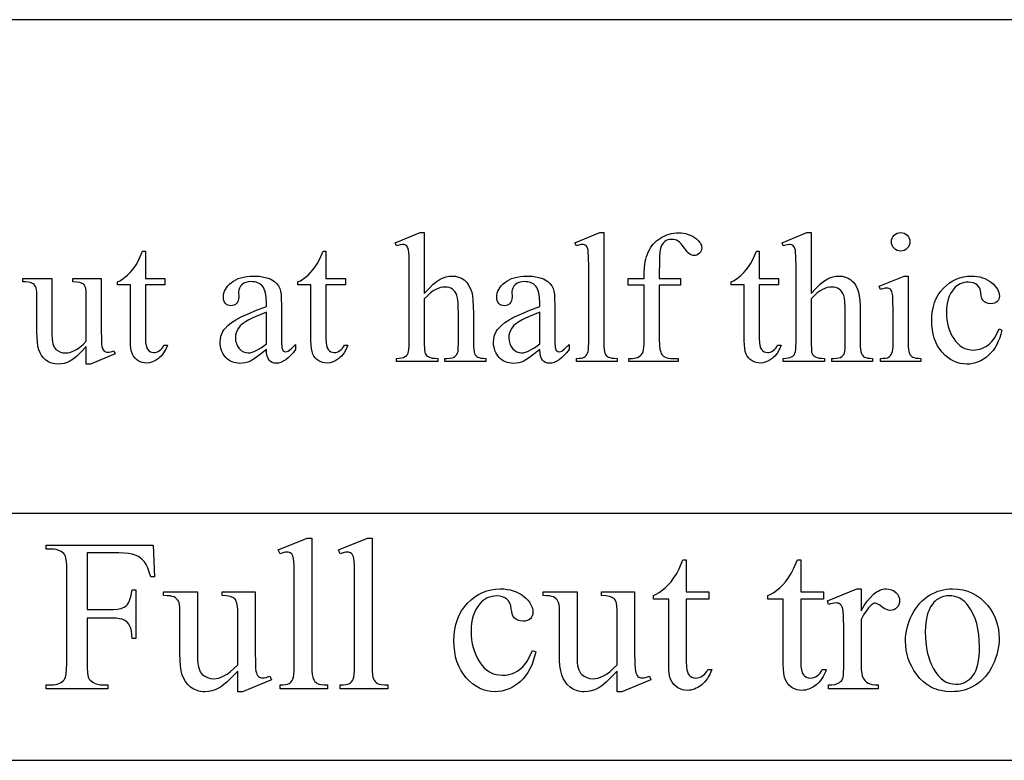
# Model space of a CAD drawing. Extents: x -2 to 242, y 0 to 70.
# Drawn here: x 132 to 134, y 44 to 45 of the extents above; entities that cross this region are included whole.
import ezdxf

# ---------------------------------------------------------------- set-up
doc = ezdxf.new("R2010")
doc.units = 0
doc.layers.add('LAYER_4', color=16, linetype='CONTINUOUS')

msp = doc.modelspace()

# ---------------------------------------------------------------- linework, layer by layer
at = {"layer": 'LAYER_4'}
for points in [[(130.3028, 43.9533), (138.3997, 43.9533, 0.414214), (138.5997, 44.1533), (138.5997, 45.2534, 0.417432), (138.3975, 45.4533), (130.2997, 45.4533, 0.414214), (130.0997, 45.2533), (130.0997, 44.1533, 0.418714)], [(130.5265, 43.9533), (138.1251, 43.9533, 0.414214), (138.3251, 44.1533), (138.3251, 44.2533, 0.414214), (138.1251, 44.4533), (130.5251, 44.4533, 0.414214), (130.3251, 44.2533), (130.3251, 44.1533, 0.416286)]]:
    msp.add_lwpolyline(points, format="xyb", close=True, dxfattribs=at)
for points in [[(133.0182, 45.0221), (133.0182, 44.899), (133.0278, 44.9092), (133.0364, 44.9174), (133.044, 44.9236), (133.0505, 44.9278), (133.0565, 44.9305), (133.0625, 44.9325), (133.0684, 44.9337), (133.0744, 44.9341), (133.0813, 44.9336), (133.0877, 44.9321), (133.0936, 44.9297), (133.099, 44.9262), (133.1015, 44.9241), (133.1038, 44.9217), (133.106, 44.919), (133.108, 44.916), (133.1115, 44.9093), (133.1143, 44.9014), (133.1158, 44.8943), (133.1169, 44.8848), (133.1176, 44.8728), (133.1178, 44.8584), (133.1178, 44.7988), (133.1179, 44.7915), (133.1184, 44.7854), (133.1192, 44.7805), (133.1203, 44.777), (133.1214, 44.7749), (133.1228, 44.773), (133.1245, 44.7714), (133.1266, 44.77), (133.1293, 44.7689), (133.1328, 44.7681), (133.1373, 44.7676), (133.1428, 44.7674), (133.1428, 44.7608), (133.0601, 44.7608), (133.0601, 44.7674), (133.0639, 44.7674), (133.0694, 44.7676), (133.0739, 44.7683), (133.0775, 44.7694), (133.0803, 44.771), (133.0824, 44.773), (133.0842, 44.7754), (133.0856, 44.7783), (133.0867, 44.7816), (133.0871, 44.7874), (133.0873, 44.7988), (133.0873, 44.8584), (133.0871, 44.871), (133.0866, 44.8812), (133.0857, 44.8891), (133.0844, 44.8946), (133.0828, 44.8986), (133.0807, 44.9021), (133.0782, 44.9051), (133.0753, 44.9075), (133.072, 44.9094), (133.0684, 44.9108), (133.0645, 44.9116), (133.0602, 44.9119), (133.0557, 44.9116), (133.0511, 44.9107), (133.0463, 44.9092), (133.0415, 44.9071), (133.0364, 44.9041), (133.0308, 44.8999), (133.0247, 44.8944), (133.0182, 44.8878), (133.0182, 44.7988), (133.0186, 44.7848), (133.0192, 44.7803), (133.0201, 44.7773), (133.0213, 44.7753), (133.0228, 44.7735), (133.0248, 44.7718), (133.0273, 44.7703), (133.0304, 44.769), (133.0344, 44.7681), (133.0394, 44.7676), (133.0454, 44.7674), (133.0454, 44.7608), (132.9619, 44.7608), (132.9619, 44.7674), (132.9672, 44.7676), (132.9719, 44.7683), (132.9761, 44.7694), (132.9796, 44.7709), (132.9813, 44.772), (132.9829, 44.7736), (132.9843, 44.7755), (132.9854, 44.7779), (132.9864, 44.7811), (132.9871, 44.7857), (132.9875, 44.7916), (132.9877, 44.7988), (132.9877, 44.9512), (132.9873, 44.9745), (132.9869, 44.982), (132.9863, 44.9867), (132.9855, 44.9897), (132.9845, 44.9922), (132.9834, 44.9942), (132.9821, 44.9957), (132.9805, 44.9967), (132.9787, 44.9975), (132.9767, 44.9979), (132.9744, 44.9981), (132.9694, 44.9973), (132.9619, 44.9951), (132.9594, 45.0016), (133.0097, 45.0221)], [(133.3819, 45.0221), (133.3819, 44.7988), (133.382, 44.7916), (133.3824, 44.7857), (133.3832, 44.7811), (133.3842, 44.7779), (133.3855, 44.7755), (133.3871, 44.7734), (133.389, 44.7716), (133.3912, 44.7701), (133.3941, 44.7689), (133.3981, 44.7681), (133.4031, 44.7676), (133.4091, 44.7674), (133.4091, 44.7608), (133.3265, 44.7608), (133.3265, 44.7674), (133.3319, 44.7676), (133.3363, 44.768), (133.3398, 44.7688), (133.3423, 44.7698), (133.3443, 44.7712), (133.3461, 44.773), (133.3477, 44.7751), (133.349, 44.7777), (133.35, 44.7811), (133.3508, 44.7857), (133.3512, 44.7917), (133.3514, 44.7988), (133.3514, 44.9517), (133.351, 44.9747), (133.3506, 44.9821), (133.3501, 44.9868), (133.3493, 44.9898), (133.3484, 44.9922), (133.3473, 44.9942), (133.3459, 44.9957), (133.3444, 44.9967), (133.3427, 44.9975), (133.3408, 44.9979), (133.3387, 44.9981), (133.3361, 44.9979), (133.3333, 44.9973), (133.3265, 44.9951), (133.3234, 45.0016), (133.3736, 45.0221)], [(133.4943, 44.9159), (133.4943, 44.8053), (133.4947, 44.7946), (133.4956, 44.7861), (133.4972, 44.7797), (133.4983, 44.7773), (133.4995, 44.7755), (133.5032, 44.772), (133.5074, 44.7694), (133.5123, 44.7679), (133.5177, 44.7674), (133.5329, 44.7674), (133.5329, 44.7608), (133.4324, 44.7608), (133.4324, 44.7674), (133.4399, 44.7674), (133.4435, 44.7676), (133.447, 44.7683), (133.4502, 44.7695), (133.4534, 44.7711), (133.4561, 44.7731), (133.4585, 44.7754), (133.4603, 44.7781), (133.4617, 44.781), (133.4627, 44.7849), (133.4634, 44.7902), (133.4639, 44.797), (133.464, 44.8053), (133.464, 44.9159), (133.4313, 44.9159), (133.4313, 44.9291), (133.464, 44.9291), (133.464, 44.9402), (133.4645, 44.9523), (133.466, 44.9634), (133.4672, 44.9686), (133.4686, 44.9736), (133.4702, 44.9783), (133.4721, 44.9828), (133.4743, 44.9871), (133.4767, 44.9911), (133.4794, 44.995), (133.4823, 44.9986), (133.4855, 45.002), (133.489, 45.0052), (133.4928, 45.0082), (133.4968, 45.011), (133.501, 45.0135), (133.5054, 45.0157), (133.5099, 45.0176), (133.5145, 45.0191), (133.5192, 45.0203), (133.5241, 45.0211), (133.5291, 45.0216), (133.5342, 45.0218), (133.539, 45.0216), (133.5437, 45.021), (133.5482, 45.02), (133.5527, 45.0186), (133.5571, 45.0169), (133.5614, 45.0147), (133.5656, 45.0122), (133.5697, 45.0093), (133.5743, 45.005), (133.5762, 45.0028), (133.5777, 45.0005), (133.5788, 44.9981), (133.5797, 44.9957), (133.5802, 44.9932), (133.5803, 44.9907), (133.58, 44.988), (133.5791, 44.9854), (133.5777, 44.9828), (133.5756, 44.9803), (133.5731, 44.9782), (133.5706, 44.9767), (133.568, 44.9758), (133.5653, 44.9755), (133.5631, 44.9756), (133.5609, 44.9762), (133.5587, 44.9772), (133.5564, 44.9785), (133.5539, 44.9804), (133.5511, 44.9833), (133.5481, 44.987), (133.5449, 44.9915), (133.5415, 44.9961), (133.5383, 44.9999), (133.5353, 45.0029), (133.5324, 45.005), (133.5294, 45.0066), (133.5264, 45.0077), (133.5231, 45.0083), (133.5197, 45.0085), (133.5156, 45.0083), (133.5119, 45.0074), (133.5085, 45.006), (133.5054, 45.004), (133.5026, 45.0015), (133.5003, 44.9983), (133.4984, 44.9945), (133.4969, 44.9901), (133.4958, 44.9835), (133.495, 44.9731), (133.4945, 44.9591), (133.4943, 44.9413), (133.4943, 44.9291), (133.5377, 44.9291), (133.5377, 44.9159)], [(133.802, 45.0221), (133.802, 44.899), (133.8117, 44.9092), (133.8203, 44.9174), (133.8278, 44.9236), (133.8343, 44.9278), (133.8403, 44.9305), (133.8463, 44.9325), (133.8522, 44.9337), (133.8582, 44.9341), (133.8651, 44.9336), (133.8715, 44.9321), (133.8774, 44.9297), (133.8828, 44.9262), (133.8853, 44.9241), (133.8877, 44.9217), (133.8898, 44.919), (133.8918, 44.916), (133.8953, 44.9093), (133.8981, 44.9014), (133.8996, 44.8943), (133.9007, 44.8848), (133.9014, 44.8728), (133.9016, 44.8584), (133.9016, 44.7988), (133.9017, 44.7915), (133.9022, 44.7854), (133.903, 44.7805), (133.9042, 44.777), (133.9052, 44.7749), (133.9066, 44.773), (133.9084, 44.7714), (133.9104, 44.77), (133.9131, 44.7689), (133.9167, 44.7681), (133.9212, 44.7676), (133.9266, 44.7674), (133.9266, 44.7608), (133.8439, 44.7608), (133.8439, 44.7674), (133.8477, 44.7674), (133.8532, 44.7676), (133.8577, 44.7683), (133.8614, 44.7694), (133.8641, 44.771), (133.8662, 44.773), (133.868, 44.7754), (133.8694, 44.7783), (133.8705, 44.7816), (133.8709, 44.7874), (133.8711, 44.7988), (133.8711, 44.8584), (133.8709, 44.871), (133.8704, 44.8812), (133.8695, 44.8891), (133.8682, 44.8946), (133.8666, 44.8986), (133.8645, 44.9021), (133.862, 44.9051), (133.8591, 44.9075), (133.8558, 44.9094), (133.8522, 44.9108), (133.8483, 44.9116), (133.8441, 44.9119), (133.8395, 44.9116), (133.8349, 44.9107), (133.8301, 44.9092), (133.8253, 44.9071), (133.8202, 44.9041), (133.8146, 44.8999), (133.8085, 44.8944), (133.802, 44.8878), (133.802, 44.7988), (133.8025, 44.7848), (133.8031, 44.7803), (133.8039, 44.7773), (133.8051, 44.7753), (133.8067, 44.7735), (133.8087, 44.7718), (133.8111, 44.7703), (133.8142, 44.769), (133.8182, 44.7681), (133.8232, 44.7676), (133.8292, 44.7674), (133.8292, 44.7608), (133.7457, 44.7608), (133.7457, 44.7674), (133.751, 44.7676), (133.7558, 44.7683), (133.7599, 44.7694), (133.7634, 44.7709), (133.7651, 44.772), (133.7667, 44.7736), (133.7681, 44.7755), (133.7693, 44.7779), (133.7702, 44.7811), (133.7709, 44.7857), (133.7713, 44.7916), (133.7715, 44.7988), (133.7715, 44.9512), (133.7711, 44.9745), (133.7707, 44.982), (133.7701, 44.9867), (133.7693, 44.9897), (133.7683, 44.9922), (133.7672, 44.9942), (133.7659, 44.9957), (133.7643, 44.9967), (133.7625, 44.9975), (133.7605, 44.9979), (133.7582, 44.9981), (133.7532, 44.9973), (133.7457, 44.9951), (133.7432, 45.0016), (133.7935, 45.0221)], [(133.9836, 45.0221), (133.9873, 45.0218), (133.9907, 45.0208), (133.9938, 45.0191), (133.9967, 45.0167), (133.9991, 45.0139), (134.0008, 45.0107), (134.0018, 45.0073), (134.0021, 45.0036), (134.0018, 44.9999), (134.0008, 44.9964), (133.9991, 44.9932), (133.9967, 44.9903), (133.9938, 44.9879), (133.9907, 44.9862), (133.9873, 44.9852), (133.9836, 44.9848), (133.9798, 44.9852), (133.9764, 44.9862), (133.9732, 44.9879), (133.9703, 44.9903), (133.9679, 44.9932), (133.9662, 44.9964), (133.9652, 44.9999), (133.9648, 45.0036), (133.9651, 45.0073), (133.9662, 45.0107), (133.9679, 45.0139), (133.9702, 45.0167), (133.9731, 45.0191), (133.9763, 45.0208), (133.9798, 45.0218)], [(132.4532, 44.9845), (132.4532, 44.9291), (132.4926, 44.9291), (132.4926, 44.9163), (132.4532, 44.9163), (132.4532, 44.8071), (132.4535, 44.7996), (132.4544, 44.7934), (132.4559, 44.7886), (132.4579, 44.7851), (132.4604, 44.7826), (132.4633, 44.7808), (132.4664, 44.7797), (132.47, 44.7794), (132.473, 44.7796), (132.4759, 44.7803), (132.4788, 44.7815), (132.4817, 44.7831), (132.4844, 44.7852), (132.4868, 44.7878), (132.4888, 44.7908), (132.4905, 44.7942), (132.4977, 44.7942), (132.4942, 44.7858), (132.4899, 44.7785), (132.4876, 44.7752), (132.4851, 44.7722), (132.4824, 44.7696), (132.4795, 44.7671), (132.4736, 44.7632), (132.4676, 44.7603), (132.4615, 44.7586), (132.4552, 44.758), (132.451, 44.7583), (132.4469, 44.7592), (132.4428, 44.7607), (132.4387, 44.7627), (132.4349, 44.7653), (132.4317, 44.7684), (132.429, 44.772), (132.4268, 44.7761), (132.4251, 44.7811), (132.4239, 44.7872), (132.4231, 44.7946), (132.4229, 44.8031), (132.4229, 44.9163), (132.3963, 44.9163), (132.3963, 44.9223), (132.4013, 44.9247), (132.4065, 44.9278), (132.4117, 44.9316), (132.4169, 44.936), (132.4221, 44.9411), (132.4269, 44.9466), (132.4315, 44.9525), (132.4358, 44.9589), (132.4408, 44.9688), (132.4475, 44.9845)], [(132.8189, 44.9845), (132.8189, 44.9291), (132.8583, 44.9291), (132.8583, 44.9163), (132.8189, 44.9163), (132.8189, 44.8071), (132.8192, 44.7996), (132.8201, 44.7934), (132.8216, 44.7886), (132.8236, 44.7851), (132.8261, 44.7826), (132.829, 44.7808), (132.8322, 44.7797), (132.8357, 44.7794), (132.8387, 44.7796), (132.8416, 44.7803), (132.8446, 44.7815), (132.8474, 44.7831), (132.8501, 44.7852), (132.8525, 44.7878), (132.8545, 44.7908), (132.8563, 44.7942), (132.8634, 44.7942), (132.8599, 44.7858), (132.8557, 44.7785), (132.8533, 44.7752), (132.8508, 44.7722), (132.8481, 44.7696), (132.8452, 44.7671), (132.8393, 44.7632), (132.8333, 44.7603), (132.8272, 44.7586), (132.821, 44.758), (132.8168, 44.7583), (132.8126, 44.7592), (132.8085, 44.7607), (132.8044, 44.7627), (132.8006, 44.7653), (132.7974, 44.7684), (132.7947, 44.772), (132.7925, 44.7761), (132.7908, 44.7811), (132.7896, 44.7872), (132.7889, 44.7946), (132.7886, 44.8031), (132.7886, 44.9163), (132.762, 44.9163), (132.762, 44.9223), (132.7671, 44.9247), (132.7722, 44.9278), (132.7774, 44.9316), (132.7827, 44.936), (132.7878, 44.9411), (132.7926, 44.9466), (132.7972, 44.9525), (132.8015, 44.9589), (132.8065, 44.9688), (132.8132, 44.9845)], [(133.6969, 44.9845), (133.6969, 44.9291), (133.7362, 44.9291), (133.7362, 44.9163), (133.6969, 44.9163), (133.6969, 44.8071), (133.6972, 44.7996), (133.698, 44.7934), (133.6995, 44.7886), (133.7015, 44.7851), (133.7041, 44.7826), (133.7069, 44.7808), (133.7101, 44.7797), (133.7136, 44.7794), (133.7166, 44.7796), (133.7196, 44.7803), (133.7225, 44.7815), (133.7253, 44.7831), (133.728, 44.7852), (133.7304, 44.7878), (133.7324, 44.7908), (133.7342, 44.7942), (133.7413, 44.7942), (133.7378, 44.7858), (133.7336, 44.7785), (133.7312, 44.7752), (133.7287, 44.7722), (133.726, 44.7696), (133.7231, 44.7671), (133.7172, 44.7632), (133.7112, 44.7603), (133.7051, 44.7586), (133.6989, 44.758), (133.6947, 44.7583), (133.6905, 44.7592), (133.6864, 44.7607), (133.6823, 44.7627), (133.6786, 44.7653), (133.6753, 44.7684), (133.6726, 44.772), (133.6704, 44.7761), (133.6687, 44.7811), (133.6675, 44.7872), (133.6668, 44.7946), (133.6665, 44.8031), (133.6665, 44.9163), (133.6399, 44.9163), (133.6399, 44.9223), (133.645, 44.9247), (133.6501, 44.9278), (133.6553, 44.9316), (133.6606, 44.936), (133.6657, 44.9411), (133.6706, 44.9466), (133.6751, 44.9525), (133.6794, 44.9589), (133.6845, 44.9688), (133.6912, 44.9845)], [(132.6984, 44.7851), (132.6773, 44.7693), (132.6704, 44.7645), (132.6659, 44.7619), (132.6608, 44.7599), (132.6556, 44.7585), (132.6502, 44.7576), (132.6447, 44.7573), (132.6405, 44.7575), (132.6364, 44.7581), (132.6325, 44.759), (132.6288, 44.7603), (132.6253, 44.762), (132.622, 44.764), (132.6189, 44.7665), (132.616, 44.7693), (132.6133, 44.7724), (132.611, 44.7757), (132.6091, 44.7793), (132.6075, 44.7831), (132.6062, 44.7871), (132.6054, 44.7914), (132.6048, 44.7959), (132.6047, 44.8007), (132.605, 44.8066), (132.606, 44.8122), (132.6078, 44.8173), (132.6102, 44.822), (132.6122, 44.8251), (132.6146, 44.8282), (132.6205, 44.8341), (132.6277, 44.8399), (132.6364, 44.8455), (132.6472, 44.8513), (132.6612, 44.8577), (132.6782, 44.8648), (132.6984, 44.8724), (132.6984, 44.879), (132.6979, 44.8906), (132.6973, 44.8956), (132.6964, 44.9002), (132.6953, 44.9043), (132.6939, 44.9078), (132.6923, 44.9109), (132.6904, 44.9135), (132.6883, 44.9157), (132.6859, 44.9176), (132.6834, 44.9192), (132.6806, 44.9205), (132.6776, 44.9216), (132.6743, 44.9223), (132.6708, 44.9227), (132.6671, 44.9229), (132.6617, 44.9225), (132.6568, 44.9213), (132.6525, 44.9194), (132.6488, 44.9166), (132.6457, 44.9134), (132.6435, 44.9099), (132.6422, 44.9062), (132.6418, 44.9023), (132.6422, 44.8917), (132.6419, 44.8877), (132.6411, 44.8842), (132.6397, 44.8811), (132.6378, 44.8786), (132.6355, 44.8766), (132.6328, 44.8752), (132.6299, 44.8743), (132.6265, 44.874), (132.6233, 44.8743), (132.6204, 44.8752), (132.6177, 44.8767), (132.6154, 44.8788), (132.6135, 44.8814), (132.6122, 44.8844), (132.6114, 44.8879), (132.6111, 44.8918), (132.6113, 44.8957), (132.6121, 44.8996), (132.6134, 44.9033), (132.6151, 44.907), (132.6174, 44.9106), (132.6202, 44.9141), (132.6235, 44.9175), (132.6273, 44.9209), (132.6315, 44.924), (132.6362, 44.9267), (132.6412, 44.9289), (132.6467, 44.9308), (132.6526, 44.9322), (132.6589, 44.9333), (132.6656, 44.9339), (132.6727, 44.9341), (132.6834, 44.9336), (132.6931, 44.9322), (132.7017, 44.9299), (132.7057, 44.9283), (132.7094, 44.9266), (132.7145, 44.9233), (132.7188, 44.9193), (132.7225, 44.9144), (132.7254, 44.9087), (132.7269, 44.9038), (132.7279, 44.8967), (132.7285, 44.8876), (132.7287, 44.8764), (132.7287, 44.8192), (132.7289, 44.7998), (132.7296, 44.7897), (132.7308, 44.7852), (132.7317, 44.7836), (132.7327, 44.7825), (132.7349, 44.7811), (132.7375, 44.7806), (132.7403, 44.781), (132.7427, 44.7819), (132.7483, 44.7865), (132.7576, 44.7954), (132.7576, 44.7851), (132.7524, 44.7786), (132.7474, 44.773), (132.7424, 44.7683), (132.7374, 44.7644), (132.7326, 44.7614), (132.7277, 44.7592), (132.723, 44.7579), (132.7182, 44.7575), (132.714, 44.7579), (132.7101, 44.7591), (132.7068, 44.761), (132.7039, 44.7637), (132.7016, 44.7674), (132.6999, 44.7722), (132.6988, 44.7781)], [(133.2523, 44.7851), (133.2312, 44.7693), (133.2243, 44.7645), (133.2198, 44.7619), (133.2147, 44.7599), (133.2095, 44.7585), (133.2042, 44.7576), (133.1986, 44.7573), (133.1944, 44.7575), (133.1903, 44.7581), (133.1864, 44.759), (133.1827, 44.7603), (133.1792, 44.762), (133.1759, 44.764), (133.1728, 44.7665), (133.1699, 44.7693), (133.1672, 44.7724), (133.1649, 44.7757), (133.163, 44.7793), (133.1614, 44.7831), (133.1602, 44.7871), (133.1593, 44.7914), (133.1587, 44.7959), (133.1586, 44.8007), (133.1589, 44.8066), (133.1599, 44.8122), (133.1617, 44.8173), (133.1641, 44.822), (133.1661, 44.8251), (133.1685, 44.8282), (133.1744, 44.8341), (133.1816, 44.8399), (133.1903, 44.8455), (133.2011, 44.8513), (133.2151, 44.8577), (133.2322, 44.8648), (133.2523, 44.8724), (133.2523, 44.879), (133.2518, 44.8906), (133.2512, 44.8956), (133.2503, 44.9002), (133.2492, 44.9043), (133.2478, 44.9078), (133.2462, 44.9109), (133.2443, 44.9135), (133.2422, 44.9157), (133.2399, 44.9176), (133.2373, 44.9192), (133.2345, 44.9205), (133.2315, 44.9216), (133.2282, 44.9223), (133.2248, 44.9227), (133.2211, 44.9229), (133.2156, 44.9225), (133.2107, 44.9213), (133.2064, 44.9194), (133.2027, 44.9166), (133.1996, 44.9134), (133.1974, 44.9099), (133.1961, 44.9062), (133.1957, 44.9023), (133.1961, 44.8917), (133.1958, 44.8877), (133.195, 44.8842), (133.1936, 44.8811), (133.1917, 44.8786), (133.1894, 44.8766), (133.1868, 44.8752), (133.1838, 44.8743), (133.1804, 44.874), (133.1772, 44.8743), (133.1743, 44.8752), (133.1716, 44.8767), (133.1693, 44.8788), (133.1674, 44.8814), (133.1661, 44.8844), (133.1653, 44.8879), (133.165, 44.8918), (133.1653, 44.8957), (133.166, 44.8996), (133.1673, 44.9033), (133.169, 44.907), (133.1713, 44.9106), (133.1741, 44.9141), (133.1774, 44.9175), (133.1812, 44.9209), (133.1854, 44.924), (133.1901, 44.9267), (133.1951, 44.9289), (133.2006, 44.9308), (133.2065, 44.9322), (133.2128, 44.9333), (133.2195, 44.9339), (133.2266, 44.9341), (133.2373, 44.9336), (133.247, 44.9322), (133.2557, 44.9299), (133.2596, 44.9283), (133.2633, 44.9266), (133.2684, 44.9233), (133.2727, 44.9193), (133.2764, 44.9144), (133.2793, 44.9087), (133.2808, 44.9038), (133.2818, 44.8967), (133.2824, 44.8876), (133.2826, 44.8764), (133.2826, 44.8192), (133.2829, 44.7998), (133.2835, 44.7897), (133.2848, 44.7852), (133.2856, 44.7836), (133.2866, 44.7825), (133.2888, 44.7811), (133.2914, 44.7806), (133.2942, 44.781), (133.2966, 44.7819), (133.3022, 44.7865), (133.3115, 44.7954), (133.3115, 44.7851), (133.3064, 44.7786), (133.3013, 44.773), (133.2963, 44.7683), (133.2913, 44.7644), (133.2865, 44.7614), (133.2816, 44.7592), (133.2769, 44.7579), (133.2721, 44.7575), (133.2679, 44.7579), (133.2641, 44.7591), (133.2607, 44.761), (133.2578, 44.7637), (133.2555, 44.7674), (133.2538, 44.7722), (133.2527, 44.7781)], [(133.9988, 44.9341), (133.9988, 44.7988), (133.9989, 44.7916), (133.9994, 44.7857), (134.0001, 44.7811), (134.0011, 44.7778), (134.0024, 44.7753), (134.004, 44.7732), (134.0058, 44.7714), (134.0079, 44.77), (134.0106, 44.7689), (134.0143, 44.7681), (134.0188, 44.7676), (134.0244, 44.7674), (134.0244, 44.7608), (133.9426, 44.7608), (133.9426, 44.7674), (133.9482, 44.7676), (133.9529, 44.768), (133.9565, 44.7688), (133.9591, 44.7698), (133.9611, 44.7712), (133.9629, 44.773), (133.9645, 44.7751), (133.9658, 44.7777), (133.9669, 44.7811), (133.9677, 44.7857), (133.9681, 44.7917), (133.9683, 44.7988), (133.9683, 44.8637), (133.9679, 44.8863), (133.9674, 44.8939), (133.9666, 44.8992), (133.9659, 44.9019), (133.965, 44.9042), (133.9639, 44.906), (133.9626, 44.9074), (133.9611, 44.9084), (133.9593, 44.9091), (133.9573, 44.9095), (133.9551, 44.9097), (133.9524, 44.9095), (133.9494, 44.909), (133.9426, 44.9069), (133.94, 44.9135), (133.9907, 44.9341)], [(134.1883, 44.8248), (134.1864, 44.8167), (134.1841, 44.8091), (134.1813, 44.802), (134.1782, 44.7953), (134.1747, 44.7892), (134.1707, 44.7835), (134.1664, 44.7783), (134.1616, 44.7736), (134.1566, 44.7694), (134.1514, 44.7657), (134.1462, 44.7627), (134.1407, 44.7601), (134.1352, 44.7582), (134.1295, 44.7568), (134.1237, 44.7559), (134.1177, 44.7557), (134.1107, 44.756), (134.1038, 44.7572), (134.0972, 44.759), (134.0909, 44.7617), (134.0847, 44.7651), (134.0788, 44.7692), (134.0732, 44.7741), (134.0677, 44.7797), (134.0627, 44.786), (134.0584, 44.7928), (134.0547, 44.8002), (134.0517, 44.808), (134.0494, 44.8164), (134.0477, 44.8254), (134.0467, 44.8348), (134.0464, 44.8448), (134.0468, 44.8545), (134.0479, 44.8637), (134.0497, 44.8725), (134.0523, 44.8808), (134.0556, 44.8886), (134.0597, 44.896), (134.0645, 44.9029), (134.07, 44.9093), (134.0761, 44.9151), (134.0824, 44.9201), (134.0891, 44.9244), (134.096, 44.9279), (134.1032, 44.9306), (134.1108, 44.9326), (134.1186, 44.9337), (134.1267, 44.9341), (134.1328, 44.9339), (134.1386, 44.9333), (134.1441, 44.9323), (134.1493, 44.9308), (134.1543, 44.929), (134.159, 44.9267), (134.1634, 44.924), (134.1675, 44.921), (134.1713, 44.9177), (134.1745, 44.9143), (134.1773, 44.911), (134.1795, 44.9076), (134.1813, 44.9041), (134.1825, 44.9007), (134.1833, 44.8972), (134.1835, 44.8937), (134.1832, 44.8903), (134.1824, 44.8874), (134.181, 44.8847), (134.179, 44.8824), (134.1765, 44.8805), (134.1736, 44.8791), (134.1702, 44.8783), (134.1664, 44.8781), (134.1613, 44.8785), (134.1569, 44.8798), (134.1531, 44.882), (134.1501, 44.885), (134.1486, 44.8874), (134.1475, 44.8906), (134.1466, 44.8948), (134.1459, 44.8997), (134.1451, 44.9048), (134.1436, 44.9093), (134.1414, 44.9131), (134.1385, 44.9163), (134.135, 44.9187), (134.1308, 44.9204), (134.126, 44.9214), (134.1207, 44.9218), (134.1162, 44.9216), (134.1119, 44.9209), (134.1079, 44.9199), (134.1041, 44.9184), (134.1005, 44.9165), (134.0971, 44.9141), (134.094, 44.9114), (134.0911, 44.9082), (134.0876, 44.9035), (134.0846, 44.8985), (134.082, 44.8931), (134.0799, 44.8873), (134.0783, 44.8812), (134.0771, 44.8747), (134.0764, 44.8678), (134.0762, 44.8606), (134.0764, 44.8532), (134.0771, 44.846), (134.0783, 44.839), (134.0799, 44.8322), (134.082, 44.8257), (134.0845, 44.8194), (134.0875, 44.8133), (134.091, 44.8074), (134.0948, 44.802), (134.099, 44.7973), (134.1035, 44.7933), (134.1084, 44.7901), (134.1135, 44.7876), (134.119, 44.7858), (134.1248, 44.7847), (134.1309, 44.7843), (134.1354, 44.7845), (134.1397, 44.7851), (134.1439, 44.7861), (134.148, 44.7874), (134.152, 44.7891), (134.1559, 44.7913), (134.1596, 44.7938), (134.1633, 44.7966), (134.1658, 44.799), (134.1683, 44.8017), (134.1733, 44.8085), (134.1781, 44.8171), (134.183, 44.8273)], [(132.3637, 44.9291), (132.3637, 44.8271), (132.3641, 44.8036), (132.3645, 44.7961), (132.3651, 44.7914), (132.3659, 44.7884), (132.3669, 44.7859), (132.3681, 44.7838), (132.3695, 44.7823), (132.3711, 44.7812), (132.3728, 44.7804), (132.3746, 44.7799), (132.3766, 44.7797), (132.3795, 44.7799), (132.3827, 44.7805), (132.386, 44.7815), (132.3895, 44.7829), (132.392, 44.7764), (132.3417, 44.7557), (132.3334, 44.7557), (132.3334, 44.7913), (132.3232, 44.7806), (132.3143, 44.7721), (132.3067, 44.7658), (132.3003, 44.7617), (132.2945, 44.7591), (132.2886, 44.7572), (132.2825, 44.756), (132.2762, 44.7557), (132.2694, 44.7562), (132.263, 44.7577), (132.2571, 44.7603), (132.2517, 44.7638), (132.2469, 44.7682), (132.2429, 44.7732), (132.2397, 44.7787), (132.2373, 44.7849), (132.2355, 44.792), (132.2343, 44.8004), (132.2335, 44.8102), (132.2332, 44.8213), (132.2332, 44.8964), (132.2331, 44.9019), (132.2326, 44.9065), (132.2318, 44.9102), (132.2307, 44.913), (132.2292, 44.9151), (132.2275, 44.917), (132.2254, 44.9187), (132.223, 44.92), (132.22, 44.9211), (132.2159, 44.9219), (132.2109, 44.9223), (132.2048, 44.9223), (132.2048, 44.9291), (132.2638, 44.9291), (132.2638, 44.8165), (132.2643, 44.8057), (132.2649, 44.8011), (132.2658, 44.797), (132.2669, 44.7934), (132.2684, 44.7903), (132.27, 44.7877), (132.2719, 44.7856), (132.2762, 44.7824), (132.281, 44.7801), (132.2861, 44.7787), (132.2917, 44.7783), (132.2958, 44.7786), (132.3001, 44.7795), (132.3047, 44.7811), (132.3096, 44.7832), (132.3148, 44.7863), (132.3206, 44.7904), (132.3267, 44.7957), (132.3334, 44.8022), (132.3334, 44.8975), (132.3331, 44.9041), (132.3321, 44.9095), (132.3305, 44.9138), (132.3294, 44.9155), (132.3282, 44.9169), (132.3267, 44.9181), (132.3248, 44.9192), (132.3201, 44.9208), (132.314, 44.9219), (132.3064, 44.9223), (132.3064, 44.9291)], [(132.6984, 44.797), (132.6984, 44.8611), (132.6756, 44.8517), (132.6678, 44.8482), (132.6626, 44.8455), (132.6558, 44.8414), (132.6501, 44.8373), (132.6454, 44.833), (132.6418, 44.8286), (132.639, 44.8241), (132.6371, 44.8194), (132.6359, 44.8145), (132.6355, 44.8093), (132.636, 44.803), (132.6375, 44.7972), (132.64, 44.792), (132.6434, 44.7874), (132.6475, 44.7835), (132.6519, 44.7808), (132.6566, 44.7792), (132.6616, 44.7786), (132.6653, 44.7789), (132.6692, 44.7798), (132.6733, 44.7812), (132.6778, 44.7832), (132.6825, 44.7858), (132.6875, 44.789)], [(133.2523, 44.797), (133.2523, 44.8611), (133.2295, 44.8517), (133.2217, 44.8482), (133.2165, 44.8455), (133.2097, 44.8414), (133.204, 44.8373), (133.1993, 44.833), (133.1957, 44.8286), (133.193, 44.8241), (133.191, 44.8194), (133.1898, 44.8145), (133.1894, 44.8093), (133.1899, 44.803), (133.1914, 44.7972), (133.1939, 44.792), (133.1973, 44.7874), (133.2014, 44.7835), (133.2058, 44.7808), (133.2105, 44.7792), (133.2155, 44.7786), (133.2192, 44.7789), (133.2231, 44.7798), (133.2273, 44.7812), (133.2317, 44.7832), (133.2364, 44.7858), (133.2415, 44.789)], [(132.7906, 44.4033), (132.7906, 44.1426), (132.7907, 44.1342), (132.7912, 44.1273), (132.7921, 44.1219), (132.7932, 44.1181), (132.7948, 44.1153), (132.7966, 44.1129), (132.7989, 44.1108), (132.8015, 44.109), (132.8049, 44.1077), (132.8095, 44.1067), (132.8153, 44.1061), (132.8223, 44.1059), (132.8223, 44.0982), (132.726, 44.0982), (132.726, 44.1059), (132.7322, 44.1061), (132.7373, 44.1066), (132.7414, 44.1075), (132.7444, 44.1087), (132.7468, 44.1103), (132.7488, 44.1124), (132.7506, 44.1149), (132.7521, 44.1179), (132.7534, 44.1219), (132.7542, 44.1273), (132.7548, 44.1342), (132.7549, 44.1426), (132.7549, 44.3212), (132.7546, 44.348), (132.7541, 44.3566), (132.7534, 44.362), (132.7526, 44.3655), (132.7515, 44.3684), (132.7502, 44.3707), (132.7486, 44.3724), (132.7468, 44.3737), (132.7448, 44.3745), (132.7426, 44.3751), (132.7401, 44.3752), (132.7371, 44.375), (132.7338, 44.3744), (132.726, 44.3718), (132.7223, 44.3793), (132.7809, 44.4033)], [(132.9127, 44.4033), (132.9127, 44.1426), (132.9128, 44.1342), (132.9133, 44.1273), (132.9142, 44.1219), (132.9153, 44.1181), (132.9169, 44.1153), (132.9187, 44.1129), (132.921, 44.1108), (132.9236, 44.109), (132.927, 44.1077), (132.9316, 44.1067), (132.9374, 44.1061), (132.9444, 44.1059), (132.9444, 44.0982), (132.8481, 44.0982), (132.8481, 44.1059), (132.8543, 44.1061), (132.8594, 44.1066), (132.8635, 44.1075), (132.8665, 44.1087), (132.8689, 44.1103), (132.8709, 44.1124), (132.8727, 44.1149), (132.8742, 44.1179), (132.8755, 44.1219), (132.8763, 44.1273), (132.8769, 44.1342), (132.877, 44.1426), (132.877, 44.3212), (132.8767, 44.348), (132.8762, 44.3566), (132.8755, 44.362), (132.8747, 44.3655), (132.8736, 44.3684), (132.8723, 44.3707), (132.8707, 44.3724), (132.8689, 44.3737), (132.8669, 44.3745), (132.8647, 44.3751), (132.8622, 44.3752), (132.8593, 44.375), (132.8559, 44.3744), (132.8481, 44.3718), (132.8444, 44.3793), (132.903, 44.4033)], [(132.335, 44.3733), (132.335, 44.2589), (132.388, 44.2589), (132.3965, 44.2594), (132.4003, 44.2601), (132.4038, 44.2609), (132.407, 44.2621), (132.4098, 44.2634), (132.4124, 44.2651), (132.4147, 44.267), (132.4167, 44.2692), (132.4186, 44.272), (132.4203, 44.2752), (132.4218, 44.279), (132.4231, 44.2832), (132.4242, 44.2879), (132.426, 44.2988), (132.4339, 44.2988), (132.4339, 44.2003), (132.426, 44.2003), (132.4256, 44.2083), (132.4248, 44.215), (132.4234, 44.2207), (132.4216, 44.2252), (132.4193, 44.229), (132.4166, 44.2322), (132.4135, 44.2349), (132.41, 44.2371), (132.4058, 44.2389), (132.4008, 44.2401), (132.3948, 44.2409), (132.388, 44.2411), (132.335, 44.2411), (132.335, 44.1497), (132.3352, 44.1396), (132.3357, 44.1313), (132.3365, 44.125), (132.3378, 44.1205), (132.3391, 44.1179), (132.3411, 44.1155), (132.3436, 44.1133), (132.3468, 44.1113), (132.3516, 44.109), (132.3564, 44.1074), (132.3614, 44.1065), (132.3665, 44.1061), (132.377, 44.1061), (132.377, 44.0982), (132.2521, 44.0982), (132.2521, 44.1061), (132.2624, 44.1061), (132.2668, 44.1063), (132.2708, 44.1068), (132.2746, 44.1076), (132.278, 44.1088), (132.2811, 44.1102), (132.2839, 44.112), (132.2864, 44.1142), (132.2886, 44.1166), (132.2898, 44.1187), (132.2909, 44.1213), (132.2925, 44.1283), (132.2935, 44.1378), (132.2938, 44.1497), (132.2938, 44.3377), (132.2936, 44.3478), (132.2931, 44.356), (132.2922, 44.3624), (132.291, 44.3669), (132.2896, 44.3695), (132.2877, 44.3719), (132.2852, 44.3741), (132.2822, 44.3761), (132.2775, 44.3783), (132.2726, 44.38), (132.2676, 44.3809), (132.2624, 44.3812), (132.2521, 44.3812), (132.2521, 44.3892), (132.4687, 44.3892), (132.4715, 44.3252), (132.4639, 44.3252), (132.461, 44.3347), (132.4579, 44.3429), (132.4546, 44.3497), (132.451, 44.3552), (132.447, 44.3596), (132.4427, 44.3634), (132.4379, 44.3665), (132.4327, 44.369), (132.4266, 44.3709), (132.4189, 44.3722), (132.4098, 44.373), (132.3991, 44.3733)], [(133.5489, 44.3594), (133.5489, 44.2948), (133.5948, 44.2948), (133.5948, 44.2797), (133.5489, 44.2797), (133.5489, 44.1523), (133.5493, 44.1435), (133.5503, 44.1363), (133.552, 44.1306), (133.5531, 44.1284), (133.5544, 44.1265), (133.5573, 44.1236), (133.5606, 44.1215), (133.5644, 44.1203), (133.5685, 44.1199), (133.572, 44.1201), (133.5754, 44.121), (133.5788, 44.1223), (133.5822, 44.1243), (133.5853, 44.1267), (133.5881, 44.1297), (133.5905, 44.1332), (133.5925, 44.1372), (133.6009, 44.1372), (133.5989, 44.1322), (133.5967, 44.1274), (133.5943, 44.1229), (133.5918, 44.1188), (133.589, 44.115), (133.5861, 44.1116), (133.5829, 44.1084), (133.5796, 44.1056), (133.5727, 44.1009), (133.5692, 44.0991), (133.5657, 44.0976), (133.5621, 44.0965), (133.5585, 44.0956), (133.5549, 44.0951), (133.5513, 44.095), (133.5464, 44.0953), (133.5415, 44.0963), (133.5367, 44.0981), (133.532, 44.1004), (133.5276, 44.1035), (133.5238, 44.1071), (133.5206, 44.1113), (133.518, 44.1161), (133.5161, 44.1219), (133.5146, 44.1291), (133.5138, 44.1376), (133.5135, 44.1475), (133.5135, 44.2797), (133.4824, 44.2797), (133.4824, 44.2868), (133.4883, 44.2896), (133.4943, 44.2932), (133.5004, 44.2976), (133.5065, 44.3028), (133.5125, 44.3087), (133.5182, 44.3151), (133.5235, 44.3221), (133.5285, 44.3295), (133.5312, 44.3344), (133.5344, 44.3411), (133.5423, 44.3594)], [(133.7809, 44.3594), (133.7809, 44.2948), (133.8268, 44.2948), (133.8268, 44.2797), (133.7809, 44.2797), (133.7809, 44.1523), (133.7812, 44.1435), (133.7823, 44.1363), (133.784, 44.1306), (133.7851, 44.1284), (133.7864, 44.1265), (133.7893, 44.1236), (133.7926, 44.1215), (133.7963, 44.1203), (133.8004, 44.1199), (133.8039, 44.1201), (133.8074, 44.121), (133.8108, 44.1223), (133.8142, 44.1243), (133.8173, 44.1267), (133.8201, 44.1297), (133.8225, 44.1332), (133.8245, 44.1372), (133.8328, 44.1372), (133.8309, 44.1322), (133.8287, 44.1274), (133.8263, 44.1229), (133.8238, 44.1188), (133.821, 44.115), (133.8181, 44.1116), (133.8149, 44.1084), (133.8116, 44.1056), (133.8047, 44.1009), (133.8012, 44.0991), (133.7976, 44.0976), (133.7941, 44.0965), (133.7905, 44.0956), (133.7869, 44.0951), (133.7833, 44.095), (133.7784, 44.0953), (133.7735, 44.0963), (133.7687, 44.0981), (133.7639, 44.1004), (133.7595, 44.1035), (133.7557, 44.1071), (133.7526, 44.1113), (133.75, 44.1161), (133.748, 44.1219), (133.7466, 44.1291), (133.7458, 44.1376), (133.7455, 44.1475), (133.7455, 44.2797), (133.7144, 44.2797), (133.7144, 44.2868), (133.7203, 44.2896), (133.7263, 44.2932), (133.7324, 44.2976), (133.7385, 44.3028), (133.7445, 44.3087), (133.7502, 44.3151), (133.7555, 44.3221), (133.7605, 44.3295), (133.7632, 44.3344), (133.7664, 44.3411), (133.7742, 44.3594)], [(132.6755, 44.2948), (132.6755, 44.1757), (132.6759, 44.1482), (132.6764, 44.1394), (132.6771, 44.1339), (132.6781, 44.1304), (132.6792, 44.1275), (132.6806, 44.1251), (132.6823, 44.1233), (132.6841, 44.122), (132.6861, 44.121), (132.6883, 44.1205), (132.6906, 44.1203), (132.694, 44.1205), (132.6976, 44.1212), (132.7015, 44.1223), (132.7056, 44.1239), (132.7086, 44.1164), (132.6498, 44.0922), (132.6401, 44.0922), (132.6401, 44.1338), (132.6282, 44.1214), (132.6178, 44.1114), (132.6089, 44.1041), (132.605, 44.1014), (132.6015, 44.0993), (132.5948, 44.0962), (132.5878, 44.094), (132.5807, 44.0926), (132.5734, 44.0922), (132.5693, 44.0923), (132.5654, 44.0928), (132.5616, 44.0935), (132.558, 44.0946), (132.5545, 44.0959), (132.5511, 44.0976), (132.5478, 44.0995), (132.5447, 44.1017), (132.5391, 44.1069), (132.5345, 44.1127), (132.5307, 44.1191), (132.5279, 44.1263), (132.5258, 44.1346), (132.5244, 44.1444), (132.5235, 44.1558), (132.5232, 44.1688), (132.5232, 44.2566), (132.523, 44.263), (132.5224, 44.2684), (132.5215, 44.2727), (132.5202, 44.2759), (132.5185, 44.2784), (132.5164, 44.2806), (132.514, 44.2825), (132.5113, 44.2841), (132.5077, 44.2854), (132.503, 44.2863), (132.497, 44.2867), (132.4899, 44.2868), (132.4899, 44.2948), (132.5588, 44.2948), (132.5588, 44.1632), (132.5589, 44.1566), (132.5594, 44.1507), (132.5601, 44.1453), (132.5612, 44.1405), (132.5625, 44.1363), (132.5642, 44.1326), (132.5661, 44.1296), (132.5683, 44.1272), (132.5734, 44.1234), (132.5789, 44.1207), (132.5849, 44.1191), (132.5914, 44.1186), (132.5962, 44.1189), (132.6013, 44.12), (132.6066, 44.1218), (132.6123, 44.1244), (132.6185, 44.1279), (132.6251, 44.1328), (132.6324, 44.139), (132.6401, 44.1465), (132.6401, 44.2578), (132.6397, 44.2655), (132.6386, 44.2719), (132.6367, 44.2769), (132.6354, 44.2788), (132.634, 44.2805), (132.6323, 44.2819), (132.6301, 44.2831), (132.6246, 44.285), (132.6174, 44.2863), (132.6086, 44.2868), (132.6086, 44.2948)], [(133.244, 44.1729), (133.2418, 44.1634), (133.2391, 44.1546), (133.2359, 44.1463), (133.2322, 44.1385), (133.2281, 44.1313), (133.2235, 44.1247), (133.2184, 44.1186), (133.2129, 44.1131), (133.207, 44.1082), (133.201, 44.104), (133.1948, 44.1004), (133.1885, 44.0974), (133.182, 44.0951), (133.1753, 44.0935), (133.1685, 44.0925), (133.1616, 44.0922), (133.1534, 44.0926), (133.1454, 44.0939), (133.1377, 44.0961), (133.1303, 44.0992), (133.1231, 44.1032), (133.1162, 44.108), (133.1096, 44.1137), (133.1032, 44.1203), (133.0974, 44.1276), (133.0923, 44.1356), (133.088, 44.1442), (133.0845, 44.1533), (133.0818, 44.1631), (133.0799, 44.1736), (133.0787, 44.1846), (133.0783, 44.1963), (133.0788, 44.2076), (133.08, 44.2184), (133.0822, 44.2286), (133.0852, 44.2383), (133.0891, 44.2474), (133.0938, 44.256), (133.0994, 44.2641), (133.1059, 44.2716), (133.113, 44.2784), (133.1204, 44.2843), (133.1281, 44.2892), (133.1362, 44.2933), (133.1447, 44.2965), (133.1535, 44.2987), (133.1626, 44.3001), (133.1721, 44.3006), (133.1792, 44.3003), (133.1859, 44.2996), (133.1924, 44.2984), (133.1985, 44.2967), (133.2043, 44.2946), (133.2098, 44.2919), (133.2149, 44.2888), (133.2197, 44.2852), (133.2241, 44.2814), (133.2279, 44.2775), (133.2311, 44.2735), (133.2337, 44.2696), (133.2358, 44.2656), (133.2372, 44.2615), (133.2381, 44.2575), (133.2384, 44.2533), (133.2381, 44.2495), (133.2371, 44.246), (133.2355, 44.2429), (133.2332, 44.2401), (133.2303, 44.2379), (133.2268, 44.2364), (133.2229, 44.2354), (133.2185, 44.2351), (133.2125, 44.2356), (133.2073, 44.2371), (133.2051, 44.2383), (133.203, 44.2397), (133.2011, 44.2413), (133.1994, 44.2433), (133.1977, 44.246), (133.1963, 44.2498), (133.1953, 44.2546), (133.1945, 44.2604), (133.1935, 44.2664), (133.1918, 44.2716), (133.1892, 44.276), (133.1858, 44.2797), (133.1817, 44.2826), (133.1769, 44.2846), (133.1713, 44.2858), (133.165, 44.2862), (133.1598, 44.2859), (133.1548, 44.2852), (133.1501, 44.2839), (133.1457, 44.2822), (133.1415, 44.28), (133.1375, 44.2772), (133.1339, 44.274), (133.1305, 44.2703), (133.1264, 44.2648), (133.1229, 44.2589), (133.1199, 44.2526), (133.1174, 44.2459), (133.1155, 44.2387), (133.1142, 44.2311), (133.1134, 44.2231), (133.1131, 44.2147), (133.1134, 44.206), (133.1142, 44.1976), (133.1155, 44.1895), (133.1174, 44.1816), (133.1198, 44.174), (133.1228, 44.1666), (133.1263, 44.1595), (133.1304, 44.1526), (133.1349, 44.1463), (133.1398, 44.1408), (133.145, 44.1362), (133.1507, 44.1324), (133.1567, 44.1294), (133.1631, 44.1273), (133.1699, 44.1261), (133.177, 44.1257), (133.1822, 44.1259), (133.1873, 44.1266), (133.1922, 44.1277), (133.197, 44.1293), (133.2016, 44.1313), (133.2062, 44.1337), (133.2106, 44.1367), (133.2148, 44.14), (133.2177, 44.1428), (133.2207, 44.146), (133.2236, 44.1497), (133.2264, 44.1539), (133.2321, 44.1639), (133.2378, 44.1759)], [(133.4444, 44.2948), (133.4444, 44.1757), (133.4448, 44.1482), (133.4453, 44.1394), (133.446, 44.1339), (133.447, 44.1304), (133.4481, 44.1275), (133.4495, 44.1251), (133.4512, 44.1233), (133.453, 44.122), (133.455, 44.121), (133.4572, 44.1205), (133.4594, 44.1203), (133.4629, 44.1205), (133.4665, 44.1212), (133.4704, 44.1223), (133.4745, 44.1239), (133.4775, 44.1164), (133.4187, 44.0922), (133.409, 44.0922), (133.409, 44.1338), (133.3971, 44.1214), (133.3867, 44.1114), (133.3778, 44.1041), (133.3739, 44.1014), (133.3704, 44.0993), (133.3636, 44.0962), (133.3567, 44.094), (133.3496, 44.0926), (133.3423, 44.0922), (133.3382, 44.0923), (133.3343, 44.0928), (133.3305, 44.0935), (133.3268, 44.0946), (133.3233, 44.0959), (133.32, 44.0976), (133.3167, 44.0995), (133.3136, 44.1017), (133.308, 44.1069), (133.3034, 44.1127), (133.2996, 44.1191), (133.2968, 44.1263), (133.2947, 44.1346), (133.2932, 44.1444), (133.2924, 44.1558), (133.2921, 44.1688), (133.2921, 44.2566), (133.2919, 44.263), (133.2913, 44.2684), (133.2904, 44.2727), (133.2891, 44.2759), (133.2874, 44.2784), (133.2853, 44.2806), (133.2829, 44.2825), (133.2801, 44.2841), (133.2766, 44.2854), (133.2719, 44.2863), (133.2659, 44.2867), (133.2588, 44.2868), (133.2588, 44.2948), (133.3277, 44.2948), (133.3277, 44.1632), (133.3278, 44.1566), (133.3283, 44.1507), (133.329, 44.1453), (133.3301, 44.1405), (133.3314, 44.1363), (133.3331, 44.1326), (133.335, 44.1296), (133.3372, 44.1272), (133.3423, 44.1234), (133.3478, 44.1207), (133.3538, 44.1191), (133.3603, 44.1186), (133.3651, 44.1189), (133.3701, 44.12), (133.3755, 44.1218), (133.3812, 44.1244), (133.3873, 44.1279), (133.394, 44.1328), (133.4012, 44.139), (133.409, 44.1465), (133.409, 44.2578), (133.4086, 44.2655), (133.4075, 44.2719), (133.4056, 44.2769), (133.4043, 44.2788), (133.4029, 44.2805), (133.4012, 44.2819), (133.399, 44.2831), (133.3935, 44.285), (133.3863, 44.2863), (133.3775, 44.2868), (133.3775, 44.2948)], [(133.9034, 44.3006), (133.9034, 44.2563), (133.9096, 44.2667), (133.9159, 44.2757), (133.9221, 44.2833), (133.9284, 44.2895), (133.9348, 44.2943), (133.938, 44.2962), (133.9412, 44.2978), (133.9444, 44.299), (133.9476, 44.2999), (133.9508, 44.3004), (133.9541, 44.3006), (133.9597, 44.3001), (133.9649, 44.2988), (133.9695, 44.2965), (133.9736, 44.2934), (133.977, 44.2896), (133.9794, 44.2856), (133.9808, 44.2813), (133.9813, 44.2767), (133.981, 44.2727), (133.9799, 44.269), (133.9782, 44.2656), (133.9757, 44.2626), (133.9728, 44.26), (133.9696, 44.2582), (133.9662, 44.2571), (133.9624, 44.2568), (133.9586, 44.2572), (133.9545, 44.2586), (133.9502, 44.2609), (133.9456, 44.2642), (133.9412, 44.2674), (133.9375, 44.2697), (133.9343, 44.2711), (133.9318, 44.2716), (133.9298, 44.2713), (133.9277, 44.2705), (133.9256, 44.2692), (133.9234, 44.2673), (133.9185, 44.2622), (133.9136, 44.2556), (133.9085, 44.2477), (133.9034, 44.2383), (133.9034, 44.1441), (133.9037, 44.1365), (133.9045, 44.1298), (133.9057, 44.1241), (133.9075, 44.1194), (133.9092, 44.1167), (133.9114, 44.1141), (133.9141, 44.1118), (133.9174, 44.1098), (133.9213, 44.1081), (133.926, 44.1069), (133.9315, 44.1062), (133.9378, 44.1059), (133.9378, 44.0982), (133.8371, 44.0982), (133.8371, 44.1059), (133.8442, 44.1062), (133.8502, 44.1071), (133.8553, 44.1086), (133.8594, 44.1106), (133.8619, 44.1126), (133.864, 44.1151), (133.8657, 44.1181), (133.867, 44.1216), (133.8674, 44.1243), (133.8678, 44.1286), (133.868, 44.1424), (133.868, 44.2186), (133.8677, 44.246), (133.8672, 44.2544), (133.8666, 44.2595), (133.8658, 44.2625), (133.8646, 44.2651), (133.8632, 44.2673), (133.8615, 44.269), (133.8595, 44.2703), (133.8573, 44.2713), (133.8548, 44.2718), (133.8521, 44.272), (133.8487, 44.2718), (133.8451, 44.2712), (133.8412, 44.2702), (133.8371, 44.2688), (133.835, 44.2765), (133.8944, 44.3006)], [(134.0884, 44.3006), (134.0993, 44.3), (134.1096, 44.2984), (134.1194, 44.2958), (134.1286, 44.2921), (134.1373, 44.2873), (134.1455, 44.2815), (134.153, 44.2746), (134.1601, 44.2666), (134.1655, 44.2593), (134.1701, 44.2516), (134.1741, 44.2437), (134.1773, 44.2355), (134.1798, 44.2271), (134.1816, 44.2184), (134.1827, 44.2094), (134.183, 44.2001), (134.1828, 44.1935), (134.1823, 44.1869), (134.1813, 44.1802), (134.1799, 44.1736), (134.1781, 44.1669), (134.1759, 44.1602), (134.1734, 44.1534), (134.1704, 44.1467), (134.1671, 44.1401), (134.1635, 44.134), (134.1595, 44.1283), (134.1553, 44.123), (134.1508, 44.1181), (134.146, 44.1136), (134.1409, 44.1096), (134.1355, 44.1059), (134.1299, 44.1027), (134.1241, 44.0999), (134.1181, 44.0975), (134.112, 44.0956), (134.1058, 44.0941), (134.0994, 44.093), (134.0928, 44.0924), (134.086, 44.0922), (134.0752, 44.0927), (134.065, 44.0944), (134.0601, 44.0956), (134.0553, 44.0972), (134.0507, 44.099), (134.0462, 44.101), (134.0418, 44.1034), (134.0376, 44.106), (134.0336, 44.1089), (134.0297, 44.1121), (134.0223, 44.1193), (134.0154, 44.1276), (134.0103, 44.1352), (134.0058, 44.143), (134.002, 44.151), (133.9989, 44.1592), (133.9965, 44.1677), (133.9947, 44.1764), (133.9937, 44.1854), (133.9933, 44.1945), (133.9936, 44.2013), (133.9942, 44.208), (133.9952, 44.2148), (133.9967, 44.2215), (133.9986, 44.2282), (134.0009, 44.2349), (134.0036, 44.2416), (134.0068, 44.2483), (134.0102, 44.2548), (134.014, 44.2608), (134.018, 44.2664), (134.0223, 44.2715), (134.0268, 44.2762), (134.0316, 44.2805), (134.0367, 44.2844), (134.0421, 44.2878), (134.0476, 44.2908), (134.0532, 44.2934), (134.0588, 44.2956), (134.0646, 44.2974), (134.0704, 44.2988), (134.0763, 44.2998), (134.0823, 44.3004)], [(134.0818, 44.2866), (134.0761, 44.2862), (134.0704, 44.2849), (134.0646, 44.2828), (134.0589, 44.2798), (134.0561, 44.278), (134.0534, 44.2758), (134.0509, 44.2733), (134.0485, 44.2705), (134.0442, 44.264), (134.0403, 44.2561), (134.0387, 44.2517), (134.0372, 44.2471), (134.035, 44.2368), (134.0337, 44.2253), (134.0333, 44.2126), (134.0335, 44.202), (134.0343, 44.1918), (134.0357, 44.182), (134.0375, 44.1726), (134.0399, 44.1635), (134.0429, 44.1548), (134.0463, 44.1465), (134.0503, 44.1385), (134.0548, 44.1312), (134.0595, 44.1249), (134.0646, 44.1196), (134.0701, 44.1152), (134.0759, 44.1118), (134.082, 44.1094), (134.0885, 44.1079), (134.0953, 44.1074), (134.1004, 44.1077), (134.1052, 44.1085), (134.1099, 44.1098), (134.1143, 44.1117), (134.1184, 44.1141), (134.1224, 44.1171), (134.1261, 44.1206), (134.1296, 44.1246), (134.1328, 44.1293), (134.1355, 44.1347), (134.1379, 44.1409), (134.1398, 44.1479), (134.1412, 44.1557), (134.1423, 44.1642), (134.1429, 44.1735), (134.1431, 44.1836), (134.1428, 44.1963), (134.1417, 44.2084), (134.14, 44.2197), (134.1375, 44.2304), (134.1343, 44.2403), (134.1305, 44.2496), (134.1259, 44.2581), (134.1206, 44.266), (134.1167, 44.2708), (134.1125, 44.275), (134.108, 44.2786), (134.1033, 44.2815), (134.0983, 44.2837), (134.093, 44.2853), (134.0875, 44.2863)]]:
    msp.add_lwpolyline(points, close=True, dxfattribs=at)

doc.saveas('drawing.dxf')
